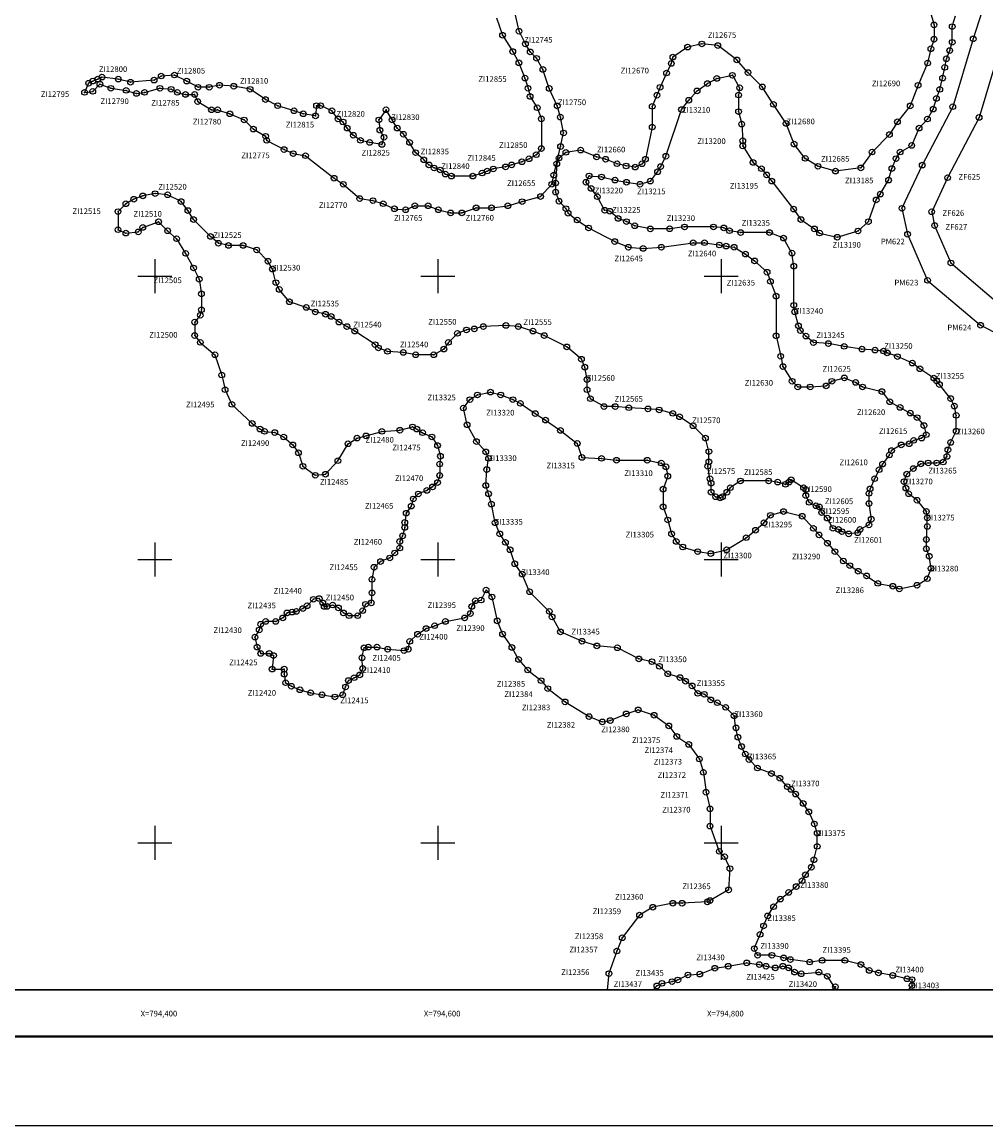
# Model space of a CAD drawing. Units: millimetres. Extents: x 793634 to 822114, y 2704646 to 2754200.
# Drawn here: x 794306 to 794987, y 2752400 to 2753179 of the extents above; entities that cross this region are included whole.
import ezdxf
from ezdxf.enums import TextEntityAlignment as Align

# ---------------------------------------------------------------- set-up
doc = ezdxf.new("R2010")
doc.units = ezdxf.units.MM
doc.header["$LTSCALE"] = 40
doc.header["$PDMODE"] = 32
doc.header["$PDSIZE"] = 4
doc.linetypes.add('CENTRO1', pattern=[0.44, 0.2, -0.08, 0.08, -0.08])
for name, color, linetype in [('AMBIENT_COSTER', 7, 'Continuous'), ('CVL_PUNTO', 2, 'Continuous'), ('CVL_PUNTO_NUM', 2, 'Continuous'), ('CVL_RET_TX', 2, 'Continuous'), ('CVL_RETUTM', 8, 'Continuous'), ('Lomo', 7, 'Continuous'), ('MARGEN', 7, 'Continuous'), ('NUM_A COST', 7, 'Continuous'), ('Pleamar Maxima', 1, 'Continuous'), ('PUNT_A COST', 7, 'Continuous'), ('Zona_federal', 5, 'CENTRO1')]:
    doc.layers.add(name, color=color, linetype=linetype)
doc.styles.add('MONOTXT4', font='MONOTXT4.shx')
doc.styles.add('SIMPLEX1', font='SIMPLEX1.shx')

msp = doc.modelspace()

# ---------------------------------------------------------------- linework, layer by layer
at = {"layer": 'AMBIENT_COSTER', "color": 3}
for points in [[(794641.27, 2753182.47), (794645.6, 2753170.21), (794652.82, 2753158.68), (794657.15, 2753150.75), (794661.48, 2753139.94), (794663.64, 2753132.73), (794665.09, 2753126.96), (794670.14, 2753119.03), (794673.02, 2753111.1), (794673.02, 2753090.2), (794669.42, 2753085.87), (794664.37, 2753082.99), (794659.31, 2753080.83), (794652.1, 2753078.67), (794647.77, 2753077.22), (794639.11, 2753075.78), (794634.78, 2753074.34), (794631.17, 2753072.9), (794624.68, 2753070.74), (794609.53, 2753070.74), (794605.2, 2753072.18), (794601.59, 2753075.06), (794597.26, 2753076.5), (794593.65, 2753078.67), (794590.04, 2753082.27), (794584.27, 2753087.32), (794579.94, 2753094.52), (794575.61, 2753100.29), (794571.28, 2753104.62), (794567.68, 2753110.38), (794563.35, 2753117.59), (794558.29, 2753110.38), (794559.02, 2753103.17), (794561.9, 2753098.13), (794560.46, 2753093.08), (794551.8, 2753094.52), (794545.31, 2753095.97), (794540.26, 2753099.57), (794535.93, 2753104.62), (794533.04, 2753108.94), (794529.43, 2753111.1), (794525.1, 2753116.87), (794517.17, 2753120.48), (794514.28, 2753120.47), (794513.56, 2753113.27), (794504.9, 2753114.71), (794498.4, 2753116.87), (794486.86, 2753120.47), (794478.2, 2753124.8), (794467.38, 2753132.01), (794455.83, 2753134.17), (794445.73, 2753134.89), (794438.52, 2753133.45), (794430.58, 2753133.45), (794422.64, 2753137.78), (794413.98, 2753142.1), (794404.6, 2753141.38), (794399.55, 2753138.5), (794382.95, 2753137.05), (794374.29, 2753139.22), (794362.75, 2753140.66), (794359.86, 2753139.22), (794356.26, 2753137.78), (794353.37, 2753136.33), (794350.48, 2753129.85), (794356.26, 2753130.57), (794361.31, 2753135.61), (794369.05, 2753132.73), (794379.87, 2753131.29), (794387.09, 2753129.13), (794392.86, 2753129.85), (794403.69, 2753132.73), (794411.62, 2753132.01), (794415.95, 2753129.85), (794421.72, 2753128.41), (794428.22, 2753128.4), (794430.38, 2753123.36), (794440.11, 2753117.59), (794444.44, 2753117.59), (794453.1, 2753114.71), (794463.2, 2753110.38), (794469.7, 2753103.89), (794478.36, 2753098.85), (794479.08, 2753095.97), (794491.35, 2753089.48), (794497.84, 2753086.59), (794506.5, 2753085.15), (794526.7, 2753069.29), (794533.2, 2753064.97), (794544.74, 2753054.88), (794554.12, 2753053.43), (794561.34, 2753051.27), (794569.27, 2753047.67), (794577.21, 2753046.95), (794583.71, 2753049.83), (794593.09, 2753049.83), (794600.3, 2753046.95), (794608.96, 2753044.79), (794616.9, 2753044.78), (794627, 2753048.39), (794637.82, 2753048.39), (794649.37, 2753049.83), (794659.47, 2753052.71), (794672.46, 2753056.32), (794680.4, 2753064.97), (794681.84, 2753071.46), (794686.61, 2753091.64), (794688.72, 2753101.21), (794686.47, 2753112.42), (794684.23, 2753120.28), (794678.61, 2753132.61), (794674.12, 2753146.07), (794669.63, 2753153.92), (794665.14, 2753158.41), (794661.77, 2753164.02), (794657.28, 2753172.99), (794653.91, 2753188.69)], [(794948.06, 2753185.33), (794950.31, 2753177.48), (794950.31, 2753167.38), (794948.06, 2753160.65), (794945.82, 2753150.56), (794939.08, 2753134.86), (794933.47, 2753120.28), (794924.49, 2753109.06), (794918.87, 2753100.09), (794906.52, 2753087.75), (794898.66, 2753076.53), (794880.7, 2753074.29), (794868.35, 2753077.65), (794859.37, 2753083.26), (794851.51, 2753093.36), (794845.9, 2753107.94), (794836.91, 2753121.4), (794829.05, 2753133.73), (794818.95, 2753143.83), (794811.09, 2753152.8), (794797.62, 2753162.9), (794786.39, 2753164.02), (794776.29, 2753161.78), (794765.91, 2753154.74), (794764.79, 2753150.25), (794761.42, 2753143.52), (794756.93, 2753133.43), (794754.68, 2753127.82), (794751.32, 2753119.97), (794751.32, 2753105.39), (794746.53, 2753082.69), (794744.12, 2753079.48), (794739.31, 2753077.08), (794732.89, 2753077.88), (794726.47, 2753079.49), (794718.44, 2753082.69), (794712.02, 2753084.3), (794700.78, 2753089.11), (794690.35, 2753087.5), (794685.53, 2753083.5), (794683.93, 2753079.48), (794683.12, 2753065.85), (794683.12, 2753059.44), (794685.53, 2753053.02), (794690.35, 2753047.77), (794691.95, 2753044.56), (794698.37, 2753039.75), (794706.4, 2753034.14), (794724.86, 2753024.52), (794734.49, 2753020.51), (794744.93, 2753019.71), (794757.77, 2753020.51), (794780.24, 2753023.72), (794788.27, 2753023.72), (794798.7, 2753022.11), (794803.52, 2753021.31), (794809.14, 2753020.51), (794817.17, 2753015.7), (794823.59, 2753010.89), (794832.42, 2753002.87), (794834.82, 2752996.45), (794838.84, 2752986.03), (794838.84, 2752957.96), (794842.05, 2752943.53), (794843.65, 2752936.31), (794850.07, 2752925.89), (794854.09, 2752921.88), (794862.92, 2752921.88), (794874.15, 2752922.68), (794878.17, 2752925.89), (794887, 2752928.29), (794895.02, 2752925.08), (794899.84, 2752921.88), (794913.48, 2752918.67), (794919.1, 2752911.45), (794926.33, 2752907.44), (794933.55, 2752903.43), (794938.37, 2752900.23), (794943.18, 2752894.61), (794944.79, 2752888.2), (794941.58, 2752885.79), (794935.96, 2752884.19), (794932.75, 2752881.78), (794927.13, 2752880.98), (794920.31, 2752877.01), (794918.72, 2752873.83), (794913.94, 2752867.46), (794911.55, 2752863.49), (794908.37, 2752857.12), (794905.18, 2752849.96), (794904.38, 2752846.78), (794904.38, 2752839.62), (794905.98, 2752828.49), (794904.38, 2752824.51), (794898.01, 2752821.33), (794896.42, 2752818.94), (794890.05, 2752818.15), (794885.27, 2752819.74), (794882.89, 2752821.33), (794878.9, 2752822.12), (794874.92, 2752829.28), (794870.94, 2752833.26), (794869.35, 2752837.24), (794866.96, 2752838.03), (794862.18, 2752840.42), (794859.79, 2752845.19), (794859.79, 2752849.17), (794858.2, 2752850.76), (794849.44, 2752856.33), (794847.85, 2752854.74), (794845.46, 2752853.15), (794839.89, 2752854.74), (794833.52, 2752855.53), (794813.61, 2752855.53), (794806.45, 2752850.76), (794804.06, 2752847.58), (794800.87, 2752844.4), (794799.28, 2752843.6), (794796.09, 2752844.4), (794792.91, 2752847.58), (794792.91, 2752853.94), (794792.11, 2752857.12), (794790.52, 2752865.87), (794791.32, 2752869.06), (794791.32, 2752876.22), (794788.93, 2752885.76), (794780.17, 2752894.51), (794770.62, 2752900.87), (794765.84, 2752903.26), (794756.28, 2752905.65), (794748.32, 2752906.44), (794734.78, 2752907.24), (794725.23, 2752908.03), (794717.27, 2752908.03), (794707.71, 2752913.6), (794705.32, 2752919.97), (794705.32, 2752927.12), (794703.73, 2752935.87), (794701.34, 2752941.44), (794690.99, 2752950.19), (794675.07, 2752958.15), (794667.1, 2752961.33), (794656.75, 2752964.51), (794648, 2752965.31), (794632.07, 2752964.51), (794625.7, 2752962.92), (794620.13, 2752962.13), (794613.76, 2752959.74), (794607.39, 2752953.38), (794604.2, 2752948.6), (794597.04, 2752944.63), (794584.29, 2752944.63), (794575.54, 2752946.22), (794564.39, 2752947.01), (794558.02, 2752949.4), (794555.63, 2752951.78), (794541.3, 2752961.33), (794535.73, 2752964.51), (794530.15, 2752967.69), (794524.58, 2752971.67), (794520.6, 2752973.26), (794513.43, 2752974.85), (794507.06, 2752978.03), (794495.12, 2752982.01), (794487.95, 2752990.76), (794485.56, 2752995.54), (794483.17, 2753005.08), (794479.99, 2753010.65), (794472.03, 2753018.6), (794462.47, 2753021.78), (794452.12, 2753021.78), (794444.95, 2753023.38), (794439.38, 2753028.15), (794427.44, 2753040.08), (794423.46, 2753046.44), (794418.68, 2753052.81), (794409.12, 2753057.58), (794400.36, 2753058.38), (794391.6, 2753056.79), (794385.24, 2753054.4), (794379.66, 2753051.22), (794374.09, 2753045.65), (794374.09, 2753032.92), (794379.66, 2753030.53), (794388.42, 2753031.33), (794391.61, 2753034.51), (794402.75, 2753038.49), (794409.12, 2753032.13), (794415.49, 2753026.56), (794421.86, 2753016.22), (794427.44, 2753005.88), (794431.42, 2752997.92), (794433.01, 2752987.58), (794433.01, 2752976.44), (794432.21, 2752972.47), (794428.23, 2752967.69), (794428.23, 2752958.15), (794432.21, 2752953.37), (794442.56, 2752944.63), (794447.34, 2752930.31), (794449.73, 2752919.97), (794454.51, 2752909.62), (794468.84, 2752896.1), (794474.41, 2752892.12), (794477.6, 2752890.53), (794484.77, 2752889.74), (794491.14, 2752886.56), (794497.5, 2752880.99), (794501.49, 2752875.42), (794504.67, 2752865.87), (794513.43, 2752859.51), (794520.6, 2752860.3), (794529.35, 2752869.85), (794536.52, 2752881.78), (794542.89, 2752885.76), (794549.26, 2752887.35), (794560.41, 2752890.53), (794573.15, 2752891.33), (794582.12, 2752893.64), (794585.14, 2752892.14), (794589.17, 2752889.62), (794595.71, 2752886.6), (794599.74, 2752880.56), (794601.76, 2752873.02), (794601.25, 2752867.48), (794601.25, 2752859.43), (794599.74, 2752854.4), (794596.22, 2752851.38), (794592.19, 2752848.87), (794586.15, 2752846.35), (794582.62, 2752842.83), (794581.11, 2752837.8), (794577.58, 2752832.77), (794576.58, 2752826.23), (794576.58, 2752822.71), (794575.07, 2752816.76), (794573.05, 2752812.73), (794573.05, 2752808.2), (794569.53, 2752804.68), (794566, 2752801.16), (794559.46, 2752798.64), (794554.92, 2752794.62), (794553.41, 2752786.07), (794553.41, 2752776.51), (794552.91, 2752769.47), (794548.88, 2752768.46), (794546.86, 2752763.93), (794543.34, 2752760.41), (794537.3, 2752760.41), (794533.27, 2752762.42), (794529.74, 2752765.94), (794525.71, 2752767.96), (794521.69, 2752766.95), (794519.67, 2752766.95), (794518.66, 2752769.47), (794516.15, 2752772.48), (794512.12, 2752771.98), (794507.59, 2752767.45), (794504.56, 2752765.44), (794500.03, 2752763.43), (794497.01, 2752762.92), (794493.48, 2752762.42), (794490.46, 2752758.9), (794485.43, 2752756.38), (794478.38, 2752756.39), (794474.85, 2752754.37), (794473.84, 2752750.35), (794470.82, 2752745.32), (794472.33, 2752738.27), (794474.85, 2752733.75), (794480.89, 2752733.74), (794483.92, 2752732.24), (794482.91, 2752722.68), (794491.47, 2752722.68), (794491.47, 2752719.16), (794492.48, 2752713.12), (794496.5, 2752710.6), (794502.55, 2752708.09), (794510.1, 2752706.07), (794518.16, 2752704.56), (794527.22, 2752703.05), (794532.76, 2752704.57), (794534.78, 2752710.1), (794536.79, 2752714.63), (794540.82, 2752716.64), (794544.85, 2752718.65), (794546.87, 2752723.18), (794546.36, 2752730.73), (794547.87, 2752737.77), (794550.89, 2752738.27), (794556.94, 2752738.27), (794564.49, 2752736.76), (794576.07, 2752735.76), (794579.1, 2752736.76), (794580.1, 2752742.3), (794585.64, 2752747.33), (794591.69, 2752751.35), (794597.73, 2752753.37), (794605.28, 2752756.38), (794618.88, 2752758.9), (794622.91, 2752761.92), (794623.92, 2752766.95), (794626.43, 2752770.97), (794630.46, 2752771.48), (794633.99, 2752778.52), (794638.13, 2752773.65), (794641.89, 2752756.76), (794645.65, 2752747.38), (794652.22, 2752738), (794656.91, 2752729.56), (794663.48, 2752722.06), (794672.88, 2752714.55), (794677.57, 2752708.92), (794689.78, 2752699.54), (794706.68, 2752689.22), (794716.07, 2752685.47), (794721.7, 2752686.41), (794732.97, 2752691.1), (794741.42, 2752693.91), (794752.68, 2752690.16), (794763.01, 2752682.66), (794768.65, 2752675.15), (794777.1, 2752669.53), (794784.61, 2752659.21), (794787.42, 2752649.83), (794789.3, 2752635.76), (794792.12, 2752624.06), (794792.12, 2752611.86), (794798.69, 2752594.04), (794802.45, 2752590.29), (794806.2, 2752581.85), (794805.26, 2752566.84), (794792.12, 2752559.33), (794790.24, 2752558.4), (794772.4, 2752557.46), (794765.83, 2752557.46), (794751.75, 2752554.64), (794742.36, 2752549.02), (794730.15, 2752533.07), (794726.39, 2752523.69), (794720.76, 2752507.74), (794719.62, 2752496.34)], [(794932.16, 2752496.34), (794934.79, 2752499.35), (794934.79, 2752503.49), (794931.24, 2752504.08), (794921.16, 2752506.45), (794911.09, 2752508.22), (794904.57, 2752510), (794898.64, 2752514.14), (794887.39, 2752517.1), (794871.39, 2752517.1), (794862.5, 2752515.92), (794848.87, 2752517.7), (794844.13, 2752518.88), (794835.83, 2752520.66), (794825.76, 2752520.66), (794823.39, 2752525.39), (794827.54, 2752535.46), (794829.91, 2752541.38), (794832.87, 2752548.48), (794837.02, 2752554.99), (794841.76, 2752560.32), (794847.68, 2752565.06), (794853.02, 2752569.2), (794857.17, 2752573.34), (794859.54, 2752577.49), (794863.68, 2752582.82), (794865.46, 2752588.14), (794867.81, 2752597.57), (794867.81, 2752606.79), (794865.83, 2752613.38), (794861.87, 2752621.94), (794857.92, 2752627.87), (794852.65, 2752634.45), (794849.35, 2752637.74), (794846.71, 2752639.72), (794841.44, 2752645.65), (794835.51, 2752648.94), (794825.62, 2752652.89), (794819.69, 2752658.82), (794817.05, 2752662.77), (794814.41, 2752668.04), (794811.78, 2752674.62), (794810.46, 2752681.21), (794809.14, 2752689.77), (794803.21, 2752695.69), (794797.28, 2752698.99), (794792.66, 2752700.96), (794788.05, 2752704.91), (794783.43, 2752705.57), (794779.48, 2752710.84), (794774.86, 2752714.13), (794770.91, 2752716.77), (794762.34, 2752719.4), (794756.41, 2752724.67), (794751.13, 2752727.96), (794741.91, 2752729.89), (794726.75, 2752737.79), (794712.24, 2752739.11), (794701.7, 2752742.4), (794686.54, 2752748.98), (794680.6, 2752759.52), (794678.63, 2752763.47), (794664.78, 2752777.3), (794659.51, 2752789.81), (794654.24, 2752797.06), (794650.94, 2752806.93), (794647.65, 2752812.2), (794643.69, 2752818.13), (794640.4, 2752826.03), (794637.76, 2752839.2), (794635.78, 2752846.45), (794633.8, 2752852.37), (794634.46, 2752863.57), (794635.78, 2752871.47), (794633.8, 2752876.08), (794627.21, 2752883.32), (794620.62, 2752895.18), (794617.98, 2752907.03), (794622.6, 2752912.96), (794627.87, 2752916.25), (794637.1, 2752918.22), (794644.35, 2752916.25), (794652.92, 2752912.96), (794658.19, 2752910.32), (794668.74, 2752903.08), (794675.99, 2752898.47), (794686.54, 2752891.22), (794698.4, 2752882), (794701.68, 2752872.13), (794715.52, 2752871.47), (794726.07, 2752870.15), (794747.82, 2752870.15), (794757.71, 2752868.18), (794761, 2752865.54), (794762.32, 2752858.96), (794759.03, 2752849.74), (794759.03, 2752837.23), (794762.32, 2752828.01), (794764.96, 2752818.13), (794768.25, 2752812.86), (794772.87, 2752808.91), (794783.42, 2752805.62), (794792.64, 2752804.3), (794803.85, 2752806.93), (794817.69, 2752815.49), (794824.28, 2752820.76), (794830.22, 2752826.03), (794834.83, 2752831.3), (794844.06, 2752833.93), (794857.24, 2752830.64), (794865.15, 2752822.08), (794869.11, 2752817.47), (794875.04, 2752811.54), (794880.31, 2752805.62), (794886.25, 2752799.03), (794890.86, 2752795.74), (794896.79, 2752791.79), (794902.72, 2752788.5), (794910.63, 2752783.23), (794921.18, 2752781.25), (794925.8, 2752779.28), (794938.32, 2752781.91), (794945.57, 2752786.52), (794948.21, 2752793.83), (794946.89, 2752802.39), (794944.91, 2752807.66), (794944.91, 2752814.24), (794945.57, 2752823.46), (794945.57, 2752829.39), (794944.91, 2752834), (794938.32, 2752841.9), (794932.39, 2752846.51), (794930.41, 2752850.46), (794929.09, 2752855.07), (794931.07, 2752860.34), (794935.68, 2752864.29), (794940.96, 2752867.58), (794946.23, 2752868.24), (794952.16, 2752868.24), (794956.78, 2752868.9), (794959.41, 2752872.85), (794960.07, 2752877.46), (794962.05, 2752882.73), (794966.01, 2752890.63), (794966, 2752901.83), (794964.69, 2752908.41), (794962.05, 2752913.68), (794954.14, 2752923.56), (794952.16, 2752926.19), (794950.18, 2752928.17), (794940.3, 2752934.75), (794935.02, 2752938.7), (794924.48, 2752943.31), (794917.23, 2752945.95), (794914.59, 2752947.26), (794908.66, 2752947.92), (794899.43, 2752948.58), (794886.9, 2752950.56), (794875.7, 2752952.53), (794865.15, 2752953.19), (794859.88, 2752957.8), (794855.92, 2752961.75), (794854.61, 2752965.04), (794851.97, 2752974.92), (794851.31, 2752979.53), (794851.31, 2753007.19), (794849.99, 2753016.41), (794844.06, 2753026.95), (794834.17, 2753030.9), (794813.74, 2753030.9), (794805.83, 2753032.21), (794801.87, 2753034.19), (794794.62, 2753034.85), (794774.19, 2753034.85), (794763.64, 2753033.53), (794749.99, 2753033.5), (794738.99, 2753035.69), (794733.13, 2753038.62), (794727.26, 2753040.82), (794721.4, 2753045.95), (794717.73, 2753046.68), (794712.6, 2753056.2), (794708.2, 2753062.06), (794704.53, 2753066.46), (794706.73, 2753070.85), (794715.53, 2753070.12), (794725.06, 2753067.92), (794733.13, 2753066.46), (794742.66, 2753064.99), (794749.99, 2753067.19), (794755.12, 2753073.78), (794757.32, 2753077.45), (794760.99, 2753084.77), (794771.99, 2753117.74), (794777.12, 2753124.33), (794782.99, 2753130.92), (794790.32, 2753136.05), (794796.92, 2753139.71), (794807.92, 2753141.91), (794813.05, 2753133.12), (794812.32, 2753127.99), (794812.32, 2753116.27), (794814.52, 2753107.48), (794815.25, 2753095.76), (794815.25, 2753092.1), (794822.58, 2753080.38), (794828.45, 2753075.98), (794832.12, 2753071.59), (794835.78, 2753067.19), (794851.18, 2753047.41), (794856.31, 2753040.09), (794865.84, 2753033.5), (794869.51, 2753030.57), (794881.97, 2753027.63), (794896.64, 2753032.03), (794903.97, 2753038.62), (794909.48, 2753053.94), (794912.39, 2753058.02), (794918.22, 2753067.92), (794920.56, 2753076.07), (794923.47, 2753083.07), (794926.39, 2753087.73), (794934.55, 2753092.39), (794939.8, 2753104.62), (794945.63, 2753111.03), (794949.71, 2753118.02), (794952.05, 2753125.59), (794954.38, 2753132), (794956.37, 2753139.94), (794957.89, 2753147.53), (794959.04, 2753153.56), (794961.38, 2753159.38), (794963.13, 2753165.21), (794963.13, 2753176.28), (794965.46, 2753183.85)], [(794752.05, 2752496.34), (794754.65, 2752499.1), (794758.21, 2752500.88), (794765.32, 2752502.06), (794769.47, 2752503.25), (794776.58, 2752506.8), (794784.87, 2752507.39), (794795.54, 2752511.53), (794805.02, 2752512.96), (794818.06, 2752515.33), (794826.94, 2752514.14), (794831.68, 2752512.96), (794838.2, 2752511.78), (794843.54, 2752512.96), (794847.68, 2752511.78), (794851.83, 2752508.82), (794856.57, 2752507.63), (794869.02, 2752508.82), (794874.94, 2752505.86), (794880.87, 2752496.39), (794880.89, 2752496.34)]]:
    msp.add_lwpolyline(points, dxfattribs=at)
at = {"layer": 'CVL_PUNTO', "color": 7}
for p in [(794977.98, 2753167.59), (794963.53, 2753119.73), (794982.13, 2753112.15), (794942.01, 2753078.51), (794959.93, 2753069.63), (794927.69, 2753048), (794948.65, 2753045.59), (794950.74, 2753035.83), (794931.6, 2753029.69), (794962.25, 2753009.41), (794945.77, 2752997.16), (794983.15, 2752965.47)]:
    msp.add_point(p, dxfattribs=at)
at = {"layer": 'CVL_RETUTM', "color": 8, "linetype": 'Continuous'}
for p, q in [((794400, 2753012), (794400, 2752988)), ((794600, 2753012), (794600, 2752988)), ((794800, 2753012), (794800, 2752988)), ((794388, 2753000), (794412, 2753000)), ((794588, 2753000), (794612, 2753000)), ((794788, 2753000), (794812, 2753000)), ((794400, 2752812), (794400, 2752788)), ((794600, 2752812), (794600, 2752788)), ((794800, 2752812), (794800, 2752788)), ((794388, 2752800), (794412, 2752800)), ((794588, 2752800), (794612, 2752800)), ((794788, 2752800), (794812, 2752800)), ((794400, 2752612), (794400, 2752588)), ((794600, 2752612), (794600, 2752588)), ((794800, 2752612), (794800, 2752588)), ((794388, 2752600), (794412, 2752600)), ((794588, 2752600), (794612, 2752600)), ((794788, 2752600), (794812, 2752600))]:
    msp.add_line(p, q, dxfattribs=at)
at = {"layer": 'Lomo', "color": 255, "linetype": 'Continuous', "elevation": 2.32}
msp.add_lwpolyline([(793634.14, 2754200.22), (796034.14, 2754200.22), (796034.14, 2752400.22), (793634.14, 2752400.22)], close=True, dxfattribs=at)
at = {"layer": 'Lomo', "color": 7, "linetype": 'Continuous'}
msp.add_lwpolyline([(793758.34, 2754096.34), (795558.34, 2754096.34), (795558.34, 2752496.34), (793758.34, 2752496.34)], close=True, dxfattribs=at)
msp.add_lwpolyline([(793758.34, 2754096.34), (795558.34, 2754096.34), (795558.34, 2752496.34), (793758.34, 2752496.34)], close=True, dxfattribs=at)
msp.add_lwpolyline([(793758.34, 2754096.34), (795558.34, 2754096.34), (795558.34, 2752496.34), (793758.34, 2752496.34)], close=True, dxfattribs=at)
msp.add_lwpolyline([(793758.34, 2754096.34), (795558.34, 2754096.34), (795558.34, 2752496.34), (793758.34, 2752496.34)], close=True, dxfattribs=at)
at = {"layer": 'Lomo', "color": 7, "linetype": 'Continuous', "const_width": 1.6}
msp.add_lwpolyline([(793699.1, 2752463.32), (795950.95, 2752463.32)], dxfattribs=at)
at = {"layer": 'MARGEN', "color": 7, "linetype": 'Continuous'}
msp.add_lwpolyline([(793758.34, 2754096.34), (795558.34, 2754096.34), (795558.34, 2752496.34), (793758.34, 2752496.34)], close=True, dxfattribs=at)
msp.add_lwpolyline([(793758.34, 2754096.34), (795558.34, 2754096.34), (795558.34, 2752496.34), (793758.34, 2752496.34)], close=True, dxfattribs=at)
msp.add_lwpolyline([(793758.34, 2754096.34), (795558.34, 2754096.34), (795558.34, 2752496.34), (793758.34, 2752496.34)], close=True, dxfattribs=at)
msp.add_lwpolyline([(793758.34, 2754096.34), (795558.34, 2754096.34), (795558.34, 2752496.34), (793758.34, 2752496.34)], close=True, dxfattribs=at)
msp.add_lwpolyline([(793896.2, 2752496.34), (795558.34, 2752496.34)], dxfattribs=at)
msp.add_lwpolyline([(793896.2, 2752496.34), (795558.34, 2752496.34)], dxfattribs=at)
msp.add_lwpolyline([(793896.2, 2752496.34), (795558.34, 2752496.34)], dxfattribs=at)
msp.add_lwpolyline([(793896.2, 2752496.34), (795558.34, 2752496.34)], dxfattribs=at)
msp.add_lwpolyline([(793896.2, 2752496.34), (795558.34, 2752496.34)], dxfattribs=at)
at = {"layer": 'Pleamar Maxima', "color": 1, "linetype": 'Continuous'}
msp.add_lwpolyline([(794992.47, 2753213.41), (794977.98, 2753167.59), (794963.53, 2753119.73), (794942.01, 2753078.51), (794927.69, 2753048), (794931.6, 2753029.69), (794945.77, 2752997.16), (794983.15, 2752965.47), (795026.79, 2752943.32)], dxfattribs=at)
at = {"layer": 'PUNT_A COST', "color": 7}
for p in [(794950.31, 2753177.48), (794963.13, 2753176.28), (794645.6, 2753170.21), (794657.28, 2753172.99), (794661.77, 2753164.02), (794776.29, 2753161.78), (794786.39, 2753164.02), (794797.62, 2753162.9), (794948.06, 2753160.65), (794950.31, 2753167.38), (794963.13, 2753165.21), (794652.82, 2753158.68), (794665.14, 2753158.41), (794669.63, 2753153.92), (794765.91, 2753154.74), (794811.09, 2753152.8), (794959.04, 2753153.56), (794961.38, 2753159.38), (794657.15, 2753150.75), (794674.12, 2753146.07), (794764.79, 2753150.25), (794945.82, 2753150.56), (794957.89, 2753147.53), (794356.26, 2753137.78), (794359.86, 2753139.22), (794362.75, 2753140.66), (794374.29, 2753139.22), (794382.95, 2753137.05), (794399.55, 2753138.5), (794404.6, 2753141.38), (794413.98, 2753142.1), (794422.64, 2753137.78), (794661.48, 2753139.94), (794761.42, 2753143.52), (794796.92, 2753139.71), (794807.92, 2753141.91), (794818.95, 2753143.83), (794956.37, 2753139.94), (794350.48, 2753129.85), (794353.37, 2753136.33), (794356.26, 2753130.57), (794361.31, 2753135.61), (794369.05, 2753132.73), (794379.87, 2753131.29), (794392.86, 2753129.85), (794403.69, 2753132.73), (794411.62, 2753132.01), (794415.95, 2753129.85), (794430.58, 2753133.45), (794438.52, 2753133.45), (794445.73, 2753134.89), (794455.83, 2753134.17), (794467.38, 2753132.01), (794663.64, 2753132.73), (794678.61, 2753132.61), (794756.93, 2753133.43), (794782.99, 2753130.92), (794790.32, 2753136.05), (794813.05, 2753133.12), (794829.05, 2753133.73), (794939.08, 2753134.86), (794954.38, 2753132), (794387.09, 2753129.13), (794421.72, 2753128.41), (794428.22, 2753128.4), (794430.38, 2753123.36), (794478.2, 2753124.8), (794665.09, 2753126.96), (794754.68, 2753127.82), (794777.12, 2753124.33), (794812.32, 2753127.99), (794836.91, 2753121.4), (794952.05, 2753125.59), (794440.11, 2753117.59), (794444.44, 2753117.59), (794453.1, 2753114.71), (794486.86, 2753120.47), (794498.4, 2753116.87), (794504.9, 2753114.71), (794514.28, 2753120.47), (794517.17, 2753120.48), (794525.1, 2753116.87), (794563.35, 2753117.59), (794670.14, 2753119.03), (794684.23, 2753120.28), (794751.32, 2753119.97), (794771.99, 2753117.74), (794812.32, 2753116.27), (794933.47, 2753120.28), (794949.71, 2753118.02), (794463.2, 2753110.38), (794513.56, 2753113.27), (794529.43, 2753111.1), (794533.04, 2753108.94), (794558.29, 2753110.38), (794567.68, 2753110.38), (794673.02, 2753111.1), (794686.47, 2753112.42), (794814.52, 2753107.48), (794845.9, 2753107.94), (794924.49, 2753109.06), (794945.63, 2753111.03), (794469.7, 2753103.89), (794478.36, 2753098.85), (794535.93, 2753104.62), (794540.26, 2753099.57), (794559.02, 2753103.17), (794561.9, 2753098.13), (794571.28, 2753104.62), (794575.61, 2753100.29), (794688.72, 2753101.21), (794751.32, 2753105.39), (794918.87, 2753100.09), (794939.8, 2753104.62), (794479.08, 2753095.97), (794545.31, 2753095.97), (794551.8, 2753094.52), (794560.46, 2753093.08), (794579.94, 2753094.52), (794673.02, 2753090.2), (794686.61, 2753091.64), (794815.25, 2753095.76), (794815.25, 2753092.1), (794851.51, 2753093.36), (794934.55, 2753092.39), (794491.35, 2753089.48), (794497.84, 2753086.59), (794506.5, 2753085.15), (794584.27, 2753087.32), (794664.37, 2753082.99), (794669.42, 2753085.87), (794685.53, 2753083.5), (794690.35, 2753087.5), (794700.78, 2753089.11), (794712.02, 2753084.3), (794718.44, 2753082.69), (794746.53, 2753082.69), (794760.99, 2753084.77), (794859.37, 2753083.26), (794906.52, 2753087.75), (794923.47, 2753083.07), (794926.39, 2753087.73), (794590.04, 2753082.27), (794593.65, 2753078.67), (794597.26, 2753076.5), (794601.59, 2753075.06), (794639.11, 2753075.78), (794647.77, 2753077.22), (794652.1, 2753078.67), (794659.31, 2753080.83), (794683.93, 2753079.48), (794726.47, 2753079.49), (794732.89, 2753077.88), (794739.31, 2753077.08), (794744.12, 2753079.48), (794757.32, 2753077.45), (794822.58, 2753080.38), (794828.45, 2753075.98), (794868.35, 2753077.65), (794898.66, 2753076.53), (794920.56, 2753076.07), (794526.7, 2753069.29), (794605.2, 2753072.18), (794609.53, 2753070.74), (794624.68, 2753070.74), (794631.17, 2753072.9), (794634.78, 2753074.34), (794681.84, 2753071.46), (794706.73, 2753070.85), (794715.53, 2753070.12), (794725.06, 2753067.92), (794749.99, 2753067.19), (794755.12, 2753073.78), (794832.12, 2753071.59), (794835.78, 2753067.19), (794880.7, 2753074.29), (794918.22, 2753067.92), (794533.2, 2753064.97), (794680.4, 2753064.97), (794683.12, 2753065.85), (794683.12, 2753059.44), (794704.53, 2753066.46), (794708.2, 2753062.06), (794733.13, 2753066.46), (794742.66, 2753064.99), (794379.66, 2753051.22), (794385.24, 2753054.4), (794391.6, 2753056.79), (794400.36, 2753058.38), (794409.12, 2753057.58), (794418.68, 2753052.81), (794544.74, 2753054.88), (794554.12, 2753053.43), (794561.34, 2753051.27), (794659.47, 2753052.71), (794672.46, 2753056.32), (794685.53, 2753053.02), (794712.6, 2753056.2), (794909.48, 2753053.94), (794912.39, 2753058.02), (794374.09, 2753045.65), (794423.46, 2753046.44), (794569.27, 2753047.67), (794577.21, 2753046.95), (794583.71, 2753049.83), (794593.09, 2753049.83), (794600.3, 2753046.95), (794608.96, 2753044.79), (794616.9, 2753044.78), (794627, 2753048.39), (794637.82, 2753048.39), (794649.37, 2753049.83), (794690.35, 2753047.77), (794691.95, 2753044.56), (794717.73, 2753046.68), (794721.4, 2753045.95), (794851.18, 2753047.41), (794402.75, 2753038.49), (794427.44, 2753040.08), (794698.37, 2753039.75), (794727.26, 2753040.82), (794733.13, 2753038.62), (794738.99, 2753035.69), (794856.31, 2753040.09), (794903.97, 2753038.62), (794374.09, 2753032.92), (794379.66, 2753030.53), (794388.42, 2753031.33), (794391.61, 2753034.51), (794409.12, 2753032.13), (794439.38, 2753028.15), (794706.4, 2753034.14), (794749.99, 2753033.5), (794763.64, 2753033.53), (794774.19, 2753034.85), (794794.62, 2753034.85), (794801.87, 2753034.19), (794805.83, 2753032.21), (794813.74, 2753030.9), (794834.17, 2753030.9), (794865.84, 2753033.5), (794869.51, 2753030.57), (794896.64, 2753032.03), (794415.49, 2753026.56), (794444.95, 2753023.38), (794452.12, 2753021.78), (794462.47, 2753021.78), (794724.86, 2753024.52), (794734.49, 2753020.51), (794757.77, 2753020.51), (794780.24, 2753023.72), (794788.27, 2753023.72), (794798.7, 2753022.11), (794803.52, 2753021.31), (794809.14, 2753020.51), (794844.06, 2753026.95), (794881.97, 2753027.63), (794421.86, 2753016.22), (794472.03, 2753018.6), (794744.93, 2753019.71), (794817.17, 2753015.7), (794849.99, 2753016.41), (794427.44, 2753005.88), (794479.99, 2753010.65), (794483.17, 2753005.08), (794823.59, 2753010.89), (794851.31, 2753007.19), (794431.42, 2752997.92), (794832.42, 2753002.87), (794485.56, 2752995.54), (794487.95, 2752990.76), (794834.82, 2752996.45), (794433.01, 2752987.58), (794495.12, 2752982.01), (794838.84, 2752986.03), (794433.01, 2752976.44), (794507.06, 2752978.03), (794513.43, 2752974.85), (794851.31, 2752979.53), (794851.97, 2752974.92), (794428.23, 2752967.69), (794432.21, 2752972.47), (794520.6, 2752973.26), (794524.58, 2752971.67), (794530.15, 2752967.69), (794428.23, 2752958.15), (794535.73, 2752964.51), (794541.3, 2752961.33), (794613.76, 2752959.74), (794620.13, 2752962.13), (794625.7, 2752962.92), (794632.07, 2752964.51), (794648, 2752965.31), (794656.75, 2752964.51), (794667.1, 2752961.33), (794675.07, 2752958.15), (794838.84, 2752957.96), (794854.61, 2752965.04), (794855.92, 2752961.75), (794859.88, 2752957.8), (794432.21, 2752953.37), (794555.63, 2752951.78), (794607.39, 2752953.38), (794690.99, 2752950.19), (794865.15, 2752953.19), (794875.7, 2752952.53), (794886.9, 2752950.56), (794442.56, 2752944.63), (794558.02, 2752949.4), (794564.39, 2752947.01), (794575.54, 2752946.22), (794584.29, 2752944.63), (794597.04, 2752944.63), (794604.2, 2752948.6), (794842.05, 2752943.53), (794899.43, 2752948.58), (794908.66, 2752947.92), (794914.59, 2752947.26), (794917.23, 2752945.95), (794924.48, 2752943.31), (794701.34, 2752941.44), (794703.73, 2752935.87), (794843.65, 2752936.31), (794935.02, 2752938.7), (794940.3, 2752934.75), (794447.34, 2752930.31), (794705.32, 2752927.12), (794887, 2752928.29), (794950.18, 2752928.17), (794449.73, 2752919.97), (794705.32, 2752919.97), (794850.07, 2752925.89), (794854.09, 2752921.88), (794862.92, 2752921.88), (794874.15, 2752922.68), (794878.17, 2752925.89), (794895.02, 2752925.08), (794899.84, 2752921.88), (794952.16, 2752926.19), (794954.14, 2752923.56), (794622.6, 2752912.96), (794627.87, 2752916.25), (794637.1, 2752918.22), (794644.35, 2752916.25), (794652.92, 2752912.96), (794707.71, 2752913.6), (794913.48, 2752918.67), (794919.1, 2752911.45), (794962.05, 2752913.68), (794454.51, 2752909.62), (794617.98, 2752907.03), (794658.19, 2752910.32), (794717.27, 2752908.03), (794725.23, 2752908.03), (794734.78, 2752907.24), (794748.32, 2752906.44), (794756.28, 2752905.65), (794765.84, 2752903.26), (794926.33, 2752907.44), (794933.55, 2752903.43), (794964.69, 2752908.41), (794468.84, 2752896.1), (794668.74, 2752903.08), (794675.99, 2752898.47), (794770.62, 2752900.87), (794938.37, 2752900.23), (794966, 2752901.83), (794474.41, 2752892.12), (794477.6, 2752890.53), (794484.77, 2752889.74), (794560.41, 2752890.53), (794573.15, 2752891.33), (794582.12, 2752893.64), (794585.14, 2752892.14), (794589.17, 2752889.62), (794620.62, 2752895.18), (794686.54, 2752891.22), (794780.17, 2752894.51), (794943.18, 2752894.61), (794944.79, 2752888.2), (794966.01, 2752890.63), (794491.14, 2752886.56), (794497.5, 2752880.99), (794536.52, 2752881.78), (794542.89, 2752885.76), (794549.26, 2752887.35), (794595.71, 2752886.6), (794599.74, 2752880.56), (794627.21, 2752883.32), (794698.4, 2752882), (794788.93, 2752885.76), (794927.13, 2752880.98), (794932.75, 2752881.78), (794935.96, 2752884.19), (794941.58, 2752885.79), (794962.05, 2752882.73), (794501.49, 2752875.42), (794601.76, 2752873.02), (794633.8, 2752876.08), (794701.68, 2752872.13), (794791.32, 2752876.22), (794918.72, 2752873.83), (794920.31, 2752877.01), (794959.41, 2752872.85), (794960.07, 2752877.46), (794504.67, 2752865.87), (794529.35, 2752869.85), (794601.25, 2752867.48), (794635.78, 2752871.47), (794715.52, 2752871.47), (794726.07, 2752870.15), (794747.82, 2752870.15), (794757.71, 2752868.18), (794761, 2752865.54), (794790.52, 2752865.87), (794791.32, 2752869.06), (794913.94, 2752867.46), (794935.68, 2752864.29), (794940.96, 2752867.58), (794946.23, 2752868.24), (794952.16, 2752868.24), (794956.78, 2752868.9), (794513.43, 2752859.51), (794520.6, 2752860.3), (794601.25, 2752859.43), (794634.46, 2752863.57), (794762.32, 2752858.96), (794792.11, 2752857.12), (794908.37, 2752857.12), (794911.55, 2752863.49), (794931.07, 2752860.34), (794592.19, 2752848.87), (794596.22, 2752851.38), (794599.74, 2752854.4), (794633.8, 2752852.37), (794759.03, 2752849.74), (794792.91, 2752853.94), (794806.45, 2752850.76), (794813.61, 2752855.53), (794833.52, 2752855.53), (794839.89, 2752854.74), (794845.46, 2752853.15), (794847.85, 2752854.74), (794849.44, 2752856.33), (794858.2, 2752850.76), (794859.79, 2752849.17), (794905.18, 2752849.96), (794929.09, 2752855.07), (794930.41, 2752850.46), (794582.62, 2752842.83), (794586.15, 2752846.35), (794635.78, 2752846.45), (794792.91, 2752847.58), (794796.09, 2752844.4), (794799.28, 2752843.6), (794800.87, 2752844.4), (794804.06, 2752847.58), (794859.79, 2752845.19), (794904.38, 2752846.78), (794932.39, 2752846.51), (794938.32, 2752841.9), (794581.11, 2752837.8), (794637.76, 2752839.2), (794759.03, 2752837.23), (794844.06, 2752833.93), (794862.18, 2752840.42), (794866.96, 2752838.03), (794869.35, 2752837.24), (794870.94, 2752833.26), (794904.38, 2752839.62), (794944.91, 2752834), (794576.58, 2752826.23), (794577.58, 2752832.77), (794640.4, 2752826.03), (794762.32, 2752828.01), (794830.22, 2752826.03), (794834.83, 2752831.3), (794857.24, 2752830.64), (794874.92, 2752829.28), (794905.98, 2752828.49), (794945.57, 2752829.39), (794576.58, 2752822.71), (794643.69, 2752818.13), (794764.96, 2752818.13), (794824.28, 2752820.76), (794865.15, 2752822.08), (794869.11, 2752817.47), (794878.9, 2752822.12), (794882.89, 2752821.33), (794885.27, 2752819.74), (794890.05, 2752818.15), (794896.42, 2752818.94), (794898.01, 2752821.33), (794904.38, 2752824.51), (794945.57, 2752823.46), (794573.05, 2752812.73), (794575.07, 2752816.76), (794647.65, 2752812.2), (794768.25, 2752812.86), (794817.69, 2752815.49), (794875.04, 2752811.54), (794944.91, 2752814.24), (794569.53, 2752804.68), (794573.05, 2752808.2), (794650.94, 2752806.93), (794772.87, 2752808.91), (794783.42, 2752805.62), (794792.64, 2752804.3), (794803.85, 2752806.93), (794880.31, 2752805.62), (794944.91, 2752807.66), (794946.89, 2752802.39), (794554.92, 2752794.62), (794559.46, 2752798.64), (794566, 2752801.16), (794654.24, 2752797.06), (794886.25, 2752799.03), (794890.86, 2752795.74), (794659.51, 2752789.81), (794896.79, 2752791.79), (794902.72, 2752788.5), (794945.57, 2752786.52), (794948.21, 2752793.83), (794553.41, 2752786.07), (794633.99, 2752778.52), (794910.63, 2752783.23), (794921.18, 2752781.25), (794925.8, 2752779.28), (794938.32, 2752781.91), (794512.12, 2752771.98), (794516.15, 2752772.48), (794553.41, 2752776.51), (794626.43, 2752770.97), (794630.46, 2752771.48), (794638.13, 2752773.65), (794664.78, 2752777.3), (794497.01, 2752762.92), (794500.03, 2752763.43), (794504.56, 2752765.44), (794507.59, 2752767.45), (794518.66, 2752769.47), (794519.67, 2752766.95), (794521.69, 2752766.95), (794525.71, 2752767.96), (794529.74, 2752765.94), (794546.86, 2752763.93), (794548.88, 2752768.46), (794552.91, 2752769.47), (794623.92, 2752766.95), (794678.63, 2752763.47), (794478.38, 2752756.39), (794485.43, 2752756.38), (794490.46, 2752758.9), (794493.48, 2752762.42), (794533.27, 2752762.42), (794537.3, 2752760.41), (794543.34, 2752760.41), (794605.28, 2752756.38), (794618.88, 2752758.9), (794622.91, 2752761.92), (794641.89, 2752756.76), (794680.6, 2752759.52), (794473.84, 2752750.35), (794474.85, 2752754.37), (794585.64, 2752747.33), (794591.69, 2752751.35), (794597.73, 2752753.37), (794645.65, 2752747.38), (794686.54, 2752748.98), (794470.82, 2752745.32), (794580.1, 2752742.3), (794701.7, 2752742.4), (794472.33, 2752738.27), (794474.85, 2752733.75), (794480.89, 2752733.74), (794483.92, 2752732.24), (794547.87, 2752737.77), (794550.89, 2752738.27), (794556.94, 2752738.27), (794564.49, 2752736.76), (794576.07, 2752735.76), (794579.1, 2752736.76), (794652.22, 2752738), (794712.24, 2752739.11), (794726.75, 2752737.79), (794546.36, 2752730.73), (794656.91, 2752729.56), (794741.91, 2752729.89), (794751.13, 2752727.96), (794756.41, 2752724.67), (794482.91, 2752722.68), (794491.47, 2752722.68), (794491.47, 2752719.16), (794540.82, 2752716.64), (794544.85, 2752718.65), (794546.87, 2752723.18), (794663.48, 2752722.06), (794762.34, 2752719.4), (794770.91, 2752716.77), (794492.48, 2752713.12), (794496.5, 2752710.6), (794534.78, 2752710.1), (794536.79, 2752714.63), (794672.88, 2752714.55), (794677.57, 2752708.92), (794774.86, 2752714.13), (794779.48, 2752710.84), (794502.55, 2752708.09), (794510.1, 2752706.07), (794518.16, 2752704.56), (794527.22, 2752703.05), (794532.76, 2752704.57), (794783.43, 2752705.57), (794788.05, 2752704.91), (794792.66, 2752700.96), (794689.78, 2752699.54), (794741.42, 2752693.91), (794797.28, 2752698.99), (794803.21, 2752695.69), (794706.68, 2752689.22), (794716.07, 2752685.47), (794721.7, 2752686.41), (794732.97, 2752691.1), (794752.68, 2752690.16), (794809.14, 2752689.77), (794763.01, 2752682.66), (794810.46, 2752681.21), (794768.65, 2752675.15), (794777.1, 2752669.53), (794811.78, 2752674.62), (794814.41, 2752668.04), (794817.05, 2752662.77), (794784.61, 2752659.21), (794819.69, 2752658.82), (794787.42, 2752649.83), (794825.62, 2752652.89), (794835.51, 2752648.94), (794841.44, 2752645.65), (794846.71, 2752639.72), (794789.3, 2752635.76), (794849.35, 2752637.74), (794852.65, 2752634.45), (794792.12, 2752624.06), (794857.92, 2752627.87), (794861.87, 2752621.94), (794792.12, 2752611.86), (794865.83, 2752613.38), (794867.81, 2752606.79), (794798.69, 2752594.04), (794867.81, 2752597.57), (794802.45, 2752590.29), (794865.46, 2752588.14), (794806.2, 2752581.85), (794859.54, 2752577.49), (794863.68, 2752582.82), (794853.02, 2752569.2), (794857.17, 2752573.34), (794805.26, 2752566.84), (794841.76, 2752560.32), (794847.68, 2752565.06), (794751.75, 2752554.64), (794765.83, 2752557.46), (794772.4, 2752557.46), (794790.24, 2752558.4), (794792.12, 2752559.33), (794837.02, 2752554.99), (794742.36, 2752549.02), (794832.87, 2752548.48), (794829.91, 2752541.38), (794730.15, 2752533.07), (794827.54, 2752535.46), (794726.39, 2752523.69), (794823.39, 2752525.39), (794818.06, 2752515.33), (794825.76, 2752520.66), (794826.94, 2752514.14), (794835.83, 2752520.66), (794844.13, 2752518.88), (794848.87, 2752517.7), (794862.5, 2752515.92), (794871.39, 2752517.1), (794887.39, 2752517.1), (794898.64, 2752514.14), (794720.76, 2752507.74), (794776.58, 2752506.8), (794784.87, 2752507.39), (794795.54, 2752511.53), (794805.02, 2752512.96), (794831.68, 2752512.96), (794838.2, 2752511.78), (794843.54, 2752512.96), (794847.68, 2752511.78), (794851.83, 2752508.82), (794856.57, 2752507.63), (794869.02, 2752508.82), (794874.94, 2752505.86), (794904.57, 2752510), (794911.09, 2752508.22), (794921.16, 2752506.45), (794754.65, 2752499.1), (794758.21, 2752500.88), (794765.32, 2752502.06), (794769.47, 2752503.25), (794880.64, 2752498.47), (794931.24, 2752504.08), (794934.79, 2752503.49), (794934.79, 2752499.35)]:
    msp.add_point(p, dxfattribs=at)
at = {"layer": 'Zona_federal', "color": 5, "linetype": 'Continuous'}
msp.add_lwpolyline([(794997.09, 2753161.68), (794982.13, 2753112.15), (794959.93, 2753069.63), (794948.65, 2753045.59), (794950.74, 2753035.83), (794962.25, 2753009.41), (794994.29, 2752982.24)], dxfattribs=at)

# ---------------------------------------------------------------- texts
at = {"layer": 'CVL_PUNTO_NUM', "color": 7, "style": 'SIMPLEX1'}
for s, p in [('ZF625', (794967.56, 2753068.2)), ('ZF626', (794956.26, 2753042.63)), ('ZF627', (794958.35, 2753032.86)), ('PM622', (794912.72, 2753022.57)), ('PM623', (794922.3, 2752993.55)), ('PM624', (794959.72, 2752961.86))]:
    msp.add_text(s, height=4, dxfattribs=at).set_placement(p)
at = {"layer": 'CVL_RET_TX', "color": 7, "style": 'MONOTXT4'}
for s, p in [('X=794,400', (794415.92, 2752479.51)), ('X=794,600', (794615.92, 2752479.51)), ('X=794,800', (794815.92, 2752479.51))]:
    msp.add_text(s, height=4, dxfattribs=at).set_placement(p, align=Align.MIDDLE_RIGHT)
at = {"layer": 'NUM_A COST', "color": 7, "style": 'SIMPLEX1'}
for s, p in [('  ZI12675', (794788.16, 2753168.34)), ('  ZI12745', (794658.46, 2753165.02)), ('  ZI12800', (794358.15, 2753144.27)), ('  ZI12805', (794413.16, 2753143.15)), ('  ZI12670', (794726.54, 2753143.21)), ('  ZI12810', (794457.74, 2753135.93)), ('  ZI12855', (794626.06, 2753137.31)), ('  ZI12690', (794904, 2753134.19)), ('  ZI12795', (794317.16, 2753126.63)), ('  ZI12790', (794359.25, 2753121.63)), ('  ZI12785', (794395.1, 2753120.51)), ('  ZI12750', (794682.2, 2753120.85)), ('  ZI12820', (794525.94, 2753112.66)), ('  ZI13210', (794769.85, 2753115.58)), ('  ZI12780', (794424.49, 2753107.19)), ('  ZI12815', (794490.11, 2753105.08)), ('  ZI12830', (794564.56, 2753110.4)), ('  ZI12680', (794843.71, 2753107.33)), ('  ZI12850', (794640.74, 2753090.63)), ('  ZI13200', (794780.73, 2753093.41)), ('  ZI12775', (794458.75, 2753083.39)), ('  ZI12825', (794543.63, 2753085.28)), ('  ZI12835', (794585.35, 2753086.12)), ('  ZI12845', (794618.33, 2753081.53)), ('  ZI12660', (794709.85, 2753087.49)), ('  ZI12685', (794868.08, 2753081)), ('  ZI12840', (794599.92, 2753075.81)), ('  ZI13185', (794885.04, 2753065.68)), ('  ZI12520', (794400.12, 2753061.24)), ('  ZI12655', (794646.35, 2753063.72)), ('  ZI13220', (794708.21, 2753058.58)), ('  ZI13215', (794738.2, 2753057.96)), ('  ZI13195', (794803.66, 2753061.88)), ('  ZI12515', (794339.48, 2753043.96)), ('  ZI12510', (794382.57, 2753042.1)), ('  ZI12770', (794513.51, 2753048.3)), ('  ZI13225', (794720.61, 2753044.93)), ('  ZI12765', (794566.53, 2753039.21)), ('  ZI12760', (794617.08, 2753039.34)), ('  ZI13230', (794759.09, 2753039.1)), ('  ZI13235', (794811.99, 2753035.69)), ('  ZI12525', (794438.92, 2753027.1)), ('  ZI13190', (794876.19, 2753020.27)), ('  ZI12645', (794722.22, 2753010.54)), ('  ZI12640', (794774.03, 2753014.07)), ('  ZI12530', (794480.35, 2753004.09)), ('  ZI12505', (794396.69, 2752995.2)), ('  ZI12635', (794801.45, 2752993.5)), ('  ZI12535', (794507.67, 2752978.75)), ('  ZI13240', (794849.51, 2752973.52)), ('  ZI12540', (794537.76, 2752963.89)), ('  ZI12550', (794590.67, 2752965.87)), ('  ZI12555', (794657.94, 2752965.73)), ('  ZI12500', (794393.67, 2752956.68)), ('  ZI13245', (794864.7, 2752956.45)), ('  ZI12540', (794570.77, 2752949.92)), ('  ZI13250', (794912.7, 2752948.82)), ('  ZI12625', (794869.08, 2752932.59)), ('  ZI12560', (794702.49, 2752926.22)), ('  ZI13255', (794949.02, 2752927.67)), ('  ZI12630', (794814.16, 2752922.79)), ('  ZI13325', (794590.18, 2752912.45)), ('  ZI12565', (794722.26, 2752911.49)), ('  ZI12495', (794419.71, 2752907.53)), ('  ZI13320', (794631.6, 2752901.75)), ('  ZI12620', (794893.4, 2752902.02)), ('  ZI12570', (794777.03, 2752896.36)), ('  ZI12615', (794908.98, 2752888.76)), ('  ZI13260', (794963.72, 2752888.49)), ('  ZI12490', (794458.46, 2752880.28)), ('  ZI12480', (794546.4, 2752882.59)), ('  ZI12475', (794565.34, 2752877.09)), ('  ZI13330', (794633.12, 2752869.62)), ('  ZI13315', (794674.21, 2752864.39)), ('  ZI12610', (794881.11, 2752866.67)), ('  ZI12470', (794567.18, 2752855.43)), ('  ZI13310', (794729.18, 2752859.02)), ('  ZI12575', (794787.45, 2752860.43)), ('  ZI12585', (794813.71, 2752859.79)), ('  ZI13265', (794943.88, 2752860.8)), ('  ZI12485', (794514.23, 2752852.87)), ('  ZI12590', (794855.7, 2752847.78)), ('  ZI13270', (794926.93, 2752853.16)), ('  ZI12605', (794870.8, 2752839.18)), ('  ZI12465', (794546.04, 2752836)), ('  ZI12595', (794868.09, 2752832.21)), ('  ZI13335', (794637.48, 2752824.69)), ('  ZI12600', (794873, 2752826.08)), ('  ZI13275', (794942.37, 2752827.63)), ('  ZI13305', (794730.09, 2752815.65)), ('  ZI13295', (794827.67, 2752822.8)), ('  ZI12460', (794538.09, 2752810.53)), ('  ZI12601', (794891.42, 2752811.86)), ('  ZI13300', (794799.12, 2752800.88)), ('  ZI13290', (794847.6, 2752800.21)), ('  ZI12455', (794520.96, 2752792.58)), ('  ZI13340', (794656.35, 2752789.12)), ('  ZI13280', (794945.05, 2752791.67)), ('  ZI12440', (794481.47, 2752775.94)), ('  ZI12450', (794518.28, 2752771.3)), ('  ZI13286', (794878.33, 2752776.38)), ('  ZI12435', (794463.12, 2752765.65)), ('  ZI12395', (794590.27, 2752765.89)), ('  ZI12430', (794439.05, 2752748.17)), ('  ZI12390', (794610.5, 2752749.68)), ('  ZI13345', (794691.81, 2752747.15)), ('  ZI12400', (794584.44, 2752743.54)), ('  ZI12425', (794450.17, 2752725.45)), ('  ZI12405', (794551.31, 2752728.62)), ('  ZI13350', (794753.18, 2752727.62)), ('  ZI12410', (794544.07, 2752720.04)), ('  ZI12385', (794639.11, 2752710.33)), ('  ZI13355', (794780.23, 2752710.78)), ('  ZI12420', (794463.25, 2752703.92)), ('  ZI12415', (794528.55, 2752698.65)), ('  ZI12384', (794644.47, 2752703.01)), ('  ZI12383', (794656.84, 2752693.65)), ('  ZI13360', (794806.87, 2752688.87)), ('  ZI12382', (794674.43, 2752681.39)), ('  ZI12380', (794712.88, 2752678.16)), ('  ZI12375', (794734.57, 2752670.49)), ('  ZI12374', (794743.46, 2752663.44)), ('  ZI12373', (794749.87, 2752655.33)), ('  ZI13365', (794816.47, 2752658.99)), ('  ZI12372', (794752.74, 2752645.95)), ('  ZI13370', (794846.96, 2752639.97)), ('  ZI12371', (794754.67, 2752631.88)), ('  ZI12370', (794755.93, 2752621.46)), ('  ZI13375', (794865.19, 2752604.91)), ('  ZI12365', (794770.13, 2752567.37)), ('  ZI13380', (794853.33, 2752568.27)), ('  ZI12360', (794722.67, 2752559.95)), ('  ZI12359', (794706.84, 2752549.71)), ('  ZI13385', (794830.22, 2752544.89)), ('  ZI12358', (794694.23, 2752532.08)), ('  ZI12357', (794690.37, 2752522.69)), ('  ZI13390', (794825.22, 2752525.26)), ('  ZI13395', (794869.09, 2752522.44)), ('  ZI13430', (794780.03, 2752517.21)), ('  ZI12356', (794684.57, 2752506.73)), ('  ZI13435', (794737.05, 2752506.24)), ('  ZI13400', (794920.57, 2752508.58)), ('  ZI13437', (794721.66, 2752498.39)), ('  ZI13425', (794815.36, 2752503.53)), ('  ZI13420', (794845.22, 2752498.34)), ('  ZI13403', (794931.55, 2752497.42))]:
    msp.add_text(s, height=4, dxfattribs=at).set_placement(p)

doc.saveas('drawing.dxf')
